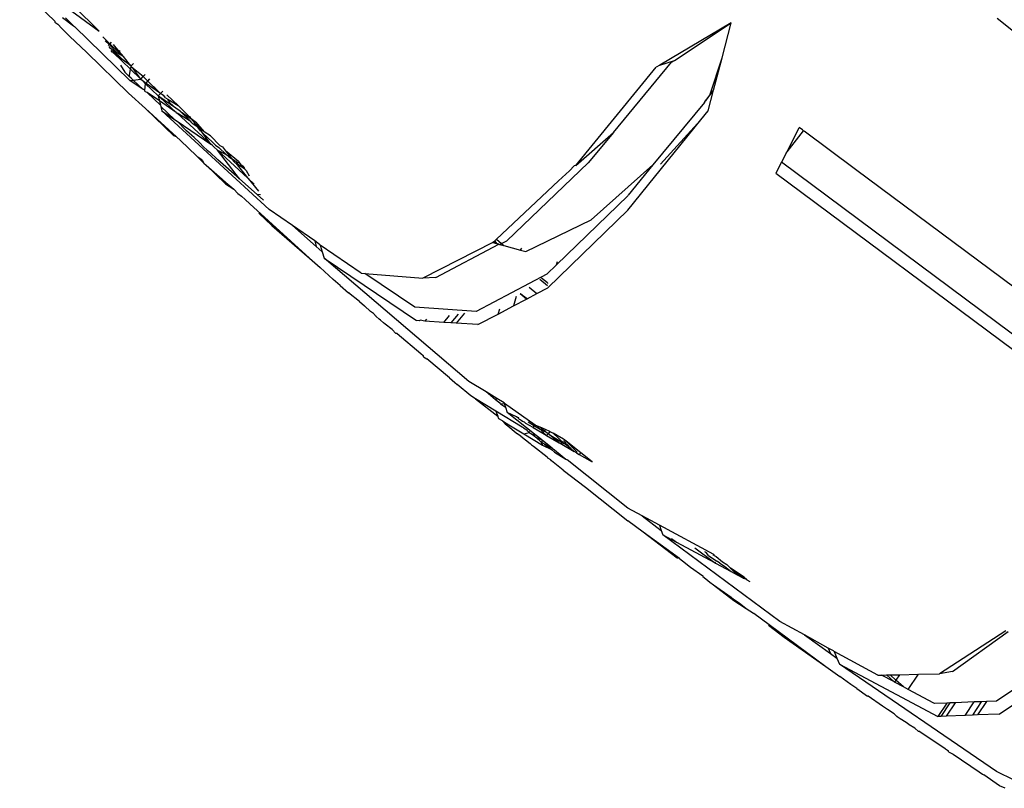
# Model space of a CAD drawing. Units: millimetres. Extents: x 695 to 9337, y -606 to 3466.
# Drawn here: x 1523 to 1573, y -548 to -509 of the extents above; entities that cross this region are included whole.
import ezdxf

# ---------------------------------------------------------------- set-up
doc = ezdxf.new("R2010")
doc.units = ezdxf.units.MM
doc.layers.add('Edges', color=7, linetype='Continuous')

# ---------------------------------------------------------------- blocks, each defined once
blk = doc.blocks.new('Innova+facelift ls')
at = {"layer": 'Edges'}
for p, q in [((-1491.284, -156.047), (-1487.278, -158.972)), ((-1489.517, -158.476), (-1490.725, -157.295)), ((-1487.278, -158.972), (-1488.549, -157.71)), ((-1489.517, -158.476), (-1489.505, -158.522)), ((-1489.505, -158.522), (-1489.361, -158.629)), ((-1489.164, -158.847), (-1489.361, -158.629)), ((-1489.128, -158.284), (-1488.569, -158.707)), ((-1488.974, -158.301), (-1488.569, -158.707)), ((-1488.569, -158.707), (-1488.526, -158.739)), ((-1485.727, -161.473), (-1488.526, -158.739)), ((-1455.425, -158.558), (-1459.032, -160.686)), ((-1458.293, -160.45), (-1455.425, -158.558)), ((-1455.888, -160.319), (-1455.425, -158.558)), ((-1442.033, -158.325), (-1437.543, -161.918)), ((-1489.164, -158.847), (-1488.777, -159.237)), ((-1488.777, -159.237), (-1487.899, -160.057)), ((-1487.097, -159.263), (-1486.743, -159.612)), ((-1486.782, -159.652), (-1486.975, -159.461)), ((-1486.782, -159.652), (-1486.827, -159.7)), ((-1486.795, -159.751), (-1486.76, -159.807)), ((-1486.743, -159.612), (-1486.782, -159.652)), ((-1486.349, -160.082), (-1486.782, -159.652)), ((-1486.675, -159.54), (-1486.743, -159.612)), ((-1486.743, -159.612), (-1486.308, -160.039)), ((-1486.272, -160), (-1486.551, -159.657)), ((-1487.899, -160.057), (-1485.806, -162.103)), ((-1486.76, -159.807), (-1486.349, -160.082)), ((-1486.476, -160.059), (-1486.76, -159.807)), ((-1486.62, -160.033), (-1486.672, -159.949)), ((-1486.578, -160.041), (-1486.62, -160.033)), ((-1486.534, -160.084), (-1486.578, -160.041)), ((-1486.476, -160.059), (-1486.534, -160.084)), ((-1486.534, -160.084), (-1485.698, -160.902)), ((-1485.997, -160.484), (-1486.534, -160.084)), ((-1486.349, -160.082), (-1486.476, -160.059)), ((-1485.997, -160.484), (-1486.476, -160.059)), ((-1486.308, -160.039), (-1486.349, -160.082)), ((-1486.059, -160.262), (-1486.349, -160.082)), ((-1486.272, -160), (-1486.308, -160.039)), ((-1486.308, -160.039), (-1486.059, -160.262)), ((-1486.232, -159.958), (-1486.272, -160)), ((-1486.059, -160.262), (-1486.272, -160)), ((-1485.695, -160.708), (-1486.059, -160.262)), ((-1486.211, -160.692), (-1485.988, -161.052)), ((-1485.695, -160.708), (-1485.997, -160.484)), ((-1485.665, -160.73), (-1485.695, -160.708)), ((-1485.673, -160.771), (-1485.665, -160.73)), ((-1485.665, -160.73), (-1485.546, -160.604)), ((-1461.359, -164.082), (-1458.431, -160.542)), ((-1459.032, -160.686), (-1459.214, -160.793)), ((-1459.032, -160.686), (-1458.293, -160.45)), ((-1458.431, -160.542), (-1458.293, -160.45)), ((-1456.485, -162.157), (-1455.888, -160.319)), ((-1456.316, -161.951), (-1455.888, -160.319)), ((-1485.765, -161.263), (-1485.988, -161.052)), ((-1485.768, -161.234), (-1485.754, -161.205)), ((-1485.765, -161.263), (-1485.768, -161.234)), ((-1485.754, -161.205), (-1485.698, -160.902)), ((-1485.698, -160.902), (-1485.673, -160.771)), ((-1485.698, -160.902), (-1485.183, -161.406)), ((-1485.57, -160.862), (-1485.673, -160.771)), ((-1485.183, -161.406), (-1485.57, -160.862)), ((-1485.055, -161.269), (-1485.57, -160.862)), ((-1485.055, -161.269), (-1484.954, -161.162)), ((-1463.259, -165.749), (-1459.214, -160.793)), ((-1485.671, -161.352), (-1485.765, -161.263)), ((-1485.727, -161.473), (-1485.565, -161.453)), ((-1485.067, -161.926), (-1485.727, -161.473)), ((-1485.671, -161.352), (-1485.565, -161.453)), ((-1485.565, -161.453), (-1485.183, -161.406)), ((-1485.067, -161.926), (-1485.565, -161.453)), ((-1485.183, -161.406), (-1485.055, -161.269)), ((-1485.183, -161.406), (-1485.053, -161.497)), ((-1484.824, -161.497), (-1485.055, -161.269)), ((-1485.053, -161.497), (-1484.915, -161.594)), ((-1484.947, -161.628), (-1485.053, -161.497)), ((-1484.978, -161.952), (-1484.947, -161.628)), ((-1484.947, -161.628), (-1484.915, -161.594)), ((-1484.298, -162.245), (-1484.947, -161.628)), ((-1484.915, -161.594), (-1484.824, -161.497)), ((-1484.915, -161.594), (-1484.244, -162.066)), ((-1484.824, -161.497), (-1484.718, -161.385)), ((-1484.738, -161.581), (-1484.824, -161.497)), ((-1484.604, -161.719), (-1484.738, -161.581)), ((-1484.537, -161.778), (-1484.604, -161.719)), ((-1484.95, -162.881), (-1485.806, -162.103)), ((-1484.978, -161.952), (-1485.067, -161.926)), ((-1484.983, -162.005), (-1484.978, -161.952)), ((-1484.947, -162.04), (-1484.983, -162.005)), ((-1484.852, -162.073), (-1484.947, -162.04)), ((-1484.24, -162.493), (-1484.852, -162.073)), ((-1484.852, -162.073), (-1484.189, -162.711)), ((-1484.479, -161.835), (-1484.537, -161.778)), ((-1484.424, -161.879), (-1484.479, -161.835)), ((-1484.244, -162.066), (-1484.424, -161.879)), ((-1484.185, -162.124), (-1484.298, -162.245)), ((-1484.223, -162.297), (-1484.298, -162.245)), ((-1484.298, -162.245), (-1484.24, -162.493)), ((-1484.244, -162.066), (-1484.185, -162.124)), ((-1484.068, -161.998), (-1484.185, -162.124)), ((-1484.185, -162.124), (-1484.091, -162.174)), ((-1484.091, -162.174), (-1484.012, -162.229)), ((-1483.94, -162.337), (-1484.012, -162.229)), ((-1483.862, -162.192), (-1483.296, -162.733)), ((-1456.485, -162.157), (-1456.724, -162.494)), ((-1456.724, -162.494), (-1456.468, -162.178)), ((-1456.591, -162.995), (-1456.316, -161.951)), ((-1456.468, -162.178), (-1456.316, -161.951)), ((-1484.24, -162.493), (-1484.189, -162.711)), ((-1483.399, -163.071), (-1484.24, -162.493)), ((-1483.415, -162.861), (-1484.223, -162.297)), ((-1484.223, -162.297), (-1483.399, -163.071)), ((-1484.189, -162.711), (-1484.175, -162.772)), ((-1483.94, -162.337), (-1483.82, -162.414)), ((-1483.82, -162.414), (-1483.296, -162.733)), ((-1483.702, -162.599), (-1483.82, -162.414)), ((-1483.702, -162.599), (-1483.415, -162.861)), ((-1483.296, -162.733), (-1483.263, -162.756)), ((-1456.781, -162.573), (-1459.38, -165.721)), ((-1456.781, -162.573), (-1456.724, -162.494)), ((-1483.518, -164.252), (-1484.95, -162.881)), ((-1483.381, -164.31), (-1484.95, -162.881)), ((-1484.175, -162.772), (-1484.123, -162.997)), ((-1483.486, -163.426), (-1484.175, -162.772)), ((-1478.714, -167.965), (-1484.123, -162.997)), ((-1484.123, -162.997), (-1483.486, -163.426)), ((-1483.196, -163.014), (-1483.415, -162.861)), ((-1483.399, -163.071), (-1483.35, -163.105)), ((-1482.665, -163.525), (-1483.35, -163.105)), ((-1483.35, -163.105), (-1481.652, -164.677)), ((-1483.263, -162.756), (-1482.746, -163.273)), ((-1482.665, -163.525), (-1483.196, -163.014)), ((-1483.196, -163.014), (-1482.645, -163.399)), ((-1456.953, -163.443), (-1456.591, -162.995)), ((-1483.486, -163.426), (-1483.348, -163.52)), ((-1483.348, -163.52), (-1482.876, -164.005)), ((-1483.348, -163.52), (-1481.652, -164.677)), ((-1482.746, -163.273), (-1482.702, -163.285)), ((-1482.645, -163.399), (-1482.702, -163.285)), ((-1482.609, -163.599), (-1482.665, -163.525)), ((-1482.5, -163.5), (-1482.645, -163.399)), ((-1482.645, -163.399), (-1482.482, -163.6)), ((-1482.544, -163.658), (-1482.609, -163.599)), ((-1482.301, -163.825), (-1482.544, -163.658)), ((-1482.482, -163.6), (-1482.5, -163.5)), ((-1482.4, -163.57), (-1482.5, -163.5)), ((-1482.301, -163.825), (-1482.482, -163.6)), ((-1481.982, -164.044), (-1482.482, -163.6)), ((-1482.4, -163.57), (-1482.326, -163.66)), ((-1482.326, -163.66), (-1481.982, -164.044)), ((-1460.64, -168.006), (-1456.953, -163.443)), ((-1456.953, -163.443), (-1458.989, -165.683)), ((-1482.614, -164.244), (-1482.876, -164.005)), ((-1482.17, -164.001), (-1482.301, -163.825)), ((-1481.982, -164.044), (-1482.301, -163.825)), ((-1482.13, -164.037), (-1482.17, -164.001)), ((-1482.077, -164.103), (-1482.13, -164.037)), ((-1481.652, -164.677), (-1482.077, -164.103)), ((-1481.554, -164.598), (-1482.077, -164.103)), ((-1481.668, -164.259), (-1481.982, -164.044)), ((-1463.259, -165.749), (-1461.359, -164.082)), ((-1461.359, -164.082), (-1462.63, -165.622)), ((-1452.602, -165.059), (-1451.997, -163.841)), ((-1452.602, -165.059), (-1451.778, -164.006)), ((-1451.841, -163.957), (-1451.997, -163.841)), ((-1451.778, -164.006), (-1451.841, -163.957)), ((-1451.778, -164.006), (-1451.752, -164.025)), ((-1449.157, -165.954), (-1451.752, -164.025)), ((-1483.381, -164.31), (-1483.518, -164.252)), ((-1483.381, -164.31), (-1483.183, -164.489)), ((-1483.183, -164.489), (-1482.379, -165.268)), ((-1482.494, -164.342), (-1482.614, -164.244)), ((-1482.228, -164.598), (-1482.494, -164.342)), ((-1482.028, -164.81), (-1482.228, -164.598)), ((-1481.668, -164.259), (-1481.196, -164.741)), ((-1481.568, -164.734), (-1481.652, -164.677)), ((-1481.478, -164.665), (-1481.554, -164.598)), ((-1481.414, -164.727), (-1481.478, -164.665)), ((-1481.414, -164.727), (-1481.245, -164.846)), ((-1482.028, -164.81), (-1481.829, -164.981)), ((-1481.829, -164.981), (-1481.775, -165.033)), ((-1481.775, -165.033), (-1481.752, -165.054)), ((-1481.752, -165.054), (-1481.719, -165.063)), ((-1481.719, -165.063), (-1481.297, -165.456)), ((-1481.505, -164.812), (-1481.568, -164.734)), ((-1481.318, -164.984), (-1481.505, -164.812)), ((-1480.212, -166.415), (-1481.318, -164.984)), ((-1481.318, -164.984), (-1479.806, -166.374)), ((-1481.318, -164.984), (-1480.886, -165.199)), ((-1481.245, -164.846), (-1480.886, -165.199)), ((-1481.196, -164.741), (-1481.072, -164.816)), ((-1481.072, -164.816), (-1480.915, -165.01)), ((-1480.264, -165.555), (-1480.915, -165.01)), ((-1480.915, -165.01), (-1480.605, -165.391)), ((-1480.886, -165.199), (-1480.783, -165.269)), ((-1452.659, -165.132), (-1452.893, -165.589)), ((-1452.659, -165.132), (-1452.602, -165.059)), ((-1482.379, -165.268), (-1482.312, -165.329)), ((-1482.312, -165.329), (-1482.01, -165.626)), ((-1482.092, -165.483), (-1482.312, -165.329)), ((-1482.092, -165.483), (-1482.01, -165.626)), ((-1482.01, -165.626), (-1481.885, -165.735)), ((-1480.212, -166.415), (-1481.297, -165.456)), ((-1480.783, -165.269), (-1480.739, -165.318)), ((-1480.739, -165.318), (-1480.605, -165.391)), ((-1480.605, -165.391), (-1480.485, -165.542)), ((-1480.605, -165.391), (-1480.296, -165.602)), ((-1480.485, -165.542), (-1480.428, -165.609)), ((-1480.428, -165.609), (-1480.4, -165.633)), ((-1480.4, -165.633), (-1479.806, -166.374)), ((-1479.958, -165.924), (-1480.4, -165.633)), ((-1480.296, -165.602), (-1480.225, -165.602)), ((-1480.264, -165.555), (-1480.225, -165.602)), ((-1480.225, -165.602), (-1480.134, -165.712)), ((-1479.99, -165.81), (-1480.134, -165.712)), ((-1466.741, -169.541), (-1462.63, -165.622)), ((-1462.481, -168.488), (-1459.38, -165.721)), ((-1459.38, -165.721), (-1460.618, -167.246)), ((-1452.893, -165.589), (-1453.172, -166.134)), ((-1437.947, -176.723), (-1452.893, -165.589)), ((-1481.885, -165.735), (-1481.078, -166.43)), ((-1481.885, -165.735), (-1480.906, -166.669)), ((-1479.99, -165.81), (-1479.958, -165.924)), ((-1479.876, -166.003), (-1479.958, -165.924)), ((-1479.876, -166.003), (-1479.719, -166.267)), ((-1464.138, -166.521), (-1463.574, -166.026)), ((-1463.34, -165.766), (-1463.574, -166.026)), ((-1463.259, -165.749), (-1463.34, -165.766)), ((-1453.172, -166.134), (-1438.332, -177.194)), ((-1436.719, -175.223), (-1449.157, -165.954)), ((-1481.078, -166.43), (-1480.898, -166.598)), ((-1480.906, -166.669), (-1480.496, -166.949)), ((-1480.898, -166.598), (-1480.496, -166.949)), ((-1480.212, -166.415), (-1479.32, -167.204)), ((-1479.806, -166.374), (-1479.778, -166.408)), ((-1479.778, -166.408), (-1479.256, -167.05)), ((-1479.778, -166.408), (-1479.478, -166.675)), ((-1479.464, -166.698), (-1479.478, -166.675)), ((-1464.138, -166.521), (-1467.256, -169.469)), ((-1480.496, -166.949), (-1480.299, -167.158)), ((-1480.299, -167.158), (-1480.102, -167.293)), ((-1479.151, -167.227), (-1479.32, -167.204)), ((-1479.32, -167.204), (-1478.995, -167.491)), ((-1479.927, -167.458), (-1480.102, -167.293)), ((-1479.684, -167.674), (-1479.927, -167.458)), ((-1479.684, -167.674), (-1476.685, -170.416)), ((-1460.64, -167.273), (-1464.235, -170.761)), ((-1460.64, -167.273), (-1460.618, -167.246)), ((-1479.227, -168.159), (-1478.574, -168.769)), ((-1477.538, -168.779), (-1478.714, -167.965)), ((-1464.672, -171.92), (-1460.64, -168.006)), ((-1465.785, -170.082), (-1462.481, -168.488)), ((-1478.574, -168.769), (-1476.685, -170.416)), ((-1477.538, -168.779), (-1476.341, -169.837)), ((-1476.418, -169.554), (-1477.538, -168.779)), ((-1476.418, -169.554), (-1476.341, -169.837)), ((-1476.17, -169.725), (-1476.418, -169.554)), ((-1467.436, -169.636), (-1470.975, -171.432)), ((-1467.387, -169.593), (-1467.436, -169.636)), ((-1467.436, -169.636), (-1467.313, -169.669)), ((-1467.343, -169.552), (-1467.387, -169.593)), ((-1467.387, -169.593), (-1467.313, -169.669)), ((-1467.313, -169.669), (-1467.367, -169.574)), ((-1467.256, -169.469), (-1467.343, -169.552)), ((-1467.229, -169.692), (-1467.343, -169.552)), ((-1467.313, -169.669), (-1467.343, -169.552)), ((-1467.313, -169.669), (-1467.255, -169.685)), ((-1467.256, -169.469), (-1467.011, -169.681)), ((-1467.203, -169.699), (-1467.255, -169.685)), ((-1467.229, -169.692), (-1467.255, -169.685)), ((-1467.229, -169.692), (-1467.165, -169.709)), ((-1467.203, -169.699), (-1467.229, -169.692)), ((-1467.1, -169.727), (-1467.011, -169.681)), ((-1467.011, -169.681), (-1466.741, -169.541)), ((-1467.011, -169.681), (-1466.893, -169.783)), ((-1476.341, -169.837), (-1476.039, -170.104)), ((-1476.17, -169.725), (-1476.141, -169.759)), ((-1476.141, -169.759), (-1476.039, -170.104)), ((-1474.077, -171.174), (-1476.141, -169.759)), ((-1476.039, -170.104), (-1475.944, -170.421)), ((-1470.308, -171.386), (-1467.133, -169.718)), ((-1467.133, -169.718), (-1467.203, -169.699)), ((-1467.133, -169.718), (-1467.1, -169.727)), ((-1467.1, -169.727), (-1466.893, -169.783)), ((-1466.893, -169.783), (-1466.048, -170.011)), ((-1466.048, -170.011), (-1465.985, -169.914)), ((-1466.048, -170.011), (-1465.785, -170.082)), ((-1476.685, -170.416), (-1476.145, -170.895)), ((-1475.944, -170.421), (-1471.281, -173.564)), ((-1468.643, -176.629), (-1475.944, -170.421)), ((-1464.235, -170.761), (-1464.188, -170.58)), ((-1475.48, -171.501), (-1476.145, -170.895)), ((-1474.077, -171.174), (-1473.899, -171.189)), ((-1464.235, -170.761), (-1464.716, -171.228)), ((-1475.127, -171.799), (-1475.48, -171.501)), ((-1471.369, -172.897), (-1473.899, -171.189)), ((-1473.899, -171.189), (-1470.975, -171.432)), ((-1470.308, -171.386), (-1470.975, -171.432)), ((-1464.716, -171.228), (-1468.275, -173.103)), ((-1464.679, -171.809), (-1465.078, -171.492)), ((-1464.689, -171.656), (-1464.983, -171.423)), ((-1464.689, -171.656), (-1464.687, -171.692)), ((-1475.127, -171.799), (-1474.709, -172.17)), ((-1474.682, -172.175), (-1474.709, -172.17)), ((-1474.168, -172.61), (-1474.709, -172.17)), ((-1465.611, -171.882), (-1465.22, -172.207)), ((-1465.22, -172.207), (-1464.672, -171.92)), ((-1474.168, -172.61), (-1473.916, -172.823)), ((-1466.262, -172.358), (-1466.401, -172.828)), ((-1466.401, -172.828), (-1465.742, -172.482)), ((-1465.742, -172.482), (-1466.06, -172.21)), ((-1465.717, -172.469), (-1466.06, -172.21)), ((-1466.039, -172.195), (-1465.717, -172.469)), ((-1465.742, -172.482), (-1465.717, -172.469)), ((-1465.717, -172.469), (-1465.22, -172.207)), ((-1473.602, -173.103), (-1473.916, -172.823)), ((-1473.452, -173.215), (-1473.602, -173.103)), ((-1468.275, -173.103), (-1471.369, -172.897)), ((-1467.173, -173.234), (-1466.401, -172.828)), ((-1467.173, -173.234), (-1467.095, -172.966)), ((-1473.324, -173.361), (-1473.452, -173.215)), ((-1473.324, -173.361), (-1473.322, -173.325)), ((-1473.171, -173.487), (-1473.324, -173.361)), ((-1473.105, -173.547), (-1473.171, -173.487)), ((-1472.948, -173.672), (-1473.105, -173.547)), ((-1471.139, -173.574), (-1471.281, -173.564)), ((-1471.109, -173.538), (-1471.139, -173.574)), ((-1470.875, -173.592), (-1471.109, -173.538)), ((-1470.789, -173.489), (-1470.875, -173.592)), ((-1469.911, -173.656), (-1470.875, -173.592)), ((-1469.911, -173.656), (-1469.625, -173.31)), ((-1469.553, -173.68), (-1469.911, -173.656)), ((-1469.194, -173.244), (-1469.553, -173.68)), ((-1468.875, -173.195), (-1469.291, -173.698)), ((-1468.196, -173.771), (-1467.173, -173.234)), ((-1472.859, -173.75), (-1472.948, -173.672)), ((-1472.507, -174.013), (-1472.859, -173.75)), ((-1472.333, -174.209), (-1472.507, -174.013)), ((-1469.291, -173.698), (-1469.553, -173.68)), ((-1468.196, -173.771), (-1469.291, -173.698)), ((-1472.261, -174.221), (-1472.333, -174.209)), ((-1472.261, -174.221), (-1471.075, -175.224)), ((-1471.075, -175.224), (-1471.058, -175.243)), ((-1471.058, -175.243), (-1470.972, -175.314)), ((-1470.972, -175.314), (-1470.929, -175.348)), ((-1470.931, -175.385), (-1470.929, -175.348)), ((-1470.931, -175.385), (-1470.76, -175.491)), ((-1469.616, -176.457), (-1470.76, -175.491)), ((-1469.616, -176.457), (-1469.353, -176.687)), ((-1467.776, -177.159), (-1468.643, -176.629)), ((-1469.353, -176.687), (-1469.231, -176.783)), ((-1468.547, -177.362), (-1469.231, -176.783)), ((-1468.307, -177.507), (-1468.547, -177.362)), ((-1468.307, -177.507), (-1467.184, -178.387)), ((-1467.282, -178.129), (-1468.307, -177.507)), ((-1467.299, -177.561), (-1467.776, -177.159)), ((-1467.239, -177.487), (-1467.776, -177.159)), ((-1467.239, -177.487), (-1467.299, -177.561)), ((-1467.163, -177.673), (-1467.299, -177.561)), ((-1466.866, -177.716), (-1467.239, -177.487)), ((-1467.282, -178.129), (-1467.184, -178.387)), ((-1465.956, -178.933), (-1467.282, -178.129)), ((-1467.163, -177.673), (-1467.114, -177.685)), ((-1467.114, -177.685), (-1467.087, -177.735)), ((-1467.049, -177.766), (-1467.087, -177.735)), ((-1467.049, -177.766), (-1466.855, -177.749)), ((-1466.846, -177.78), (-1467.049, -177.766)), ((-1467.049, -177.766), (-1466.797, -177.937)), ((-1466.866, -177.716), (-1466.846, -177.78)), ((-1466.855, -177.749), (-1466.866, -177.716)), ((-1465.311, -178.829), (-1466.855, -177.749)), ((-1466.846, -177.78), (-1466.797, -177.937)), ((-1466.797, -177.937), (-1466.715, -178.204)), ((-1467.135, -178.516), (-1467.184, -178.387)), ((-1466.954, -178.626), (-1467.135, -178.516)), ((-1465.255, -179.359), (-1466.715, -178.204)), ((-1466.243, -178.414), (-1466.715, -178.204)), ((-1466.186, -178.475), (-1466.243, -178.414)), ((-1466.186, -178.475), (-1466.165, -178.449)), ((-1466.137, -178.461), (-1466.186, -178.475)), ((-1466.138, -178.514), (-1466.137, -178.461)), ((-1466.103, -178.543), (-1466.138, -178.514)), ((-1466.045, -178.571), (-1466.103, -178.543)), ((-1466.021, -178.607), (-1466.045, -178.571)), ((-1465.94, -178.654), (-1466.021, -178.607)), ((-1466.954, -178.626), (-1466.632, -178.82)), ((-1466.812, -178.771), (-1466.954, -178.626)), ((-1466.812, -178.771), (-1466.604, -178.936)), ((-1466.632, -178.82), (-1465.877, -179.275)), ((-1466.604, -178.936), (-1466.346, -179.158)), ((-1465.926, -178.959), (-1465.956, -178.933)), ((-1465.852, -178.688), (-1465.94, -178.654)), ((-1465.892, -178.972), (-1465.926, -178.959)), ((-1465.892, -178.972), (-1465.729, -179.071)), ((-1465.771, -178.752), (-1465.852, -178.688)), ((-1465.414, -178.959), (-1465.771, -178.752)), ((-1465.682, -179.146), (-1465.729, -179.071)), ((-1465.655, -178.676), (-1465.34, -178.866)), ((-1465.414, -178.959), (-1465.34, -178.866)), ((-1465.414, -178.959), (-1464.929, -179.24)), ((-1465.34, -178.866), (-1465.311, -178.829)), ((-1465.34, -178.866), (-1465.058, -179.037)), ((-1465.226, -178.866), (-1465.311, -178.829)), ((-1465.058, -179.037), (-1465.226, -178.866)), ((-1465.061, -178.94), (-1465.226, -178.866)), ((-1464.843, -179.131), (-1465.061, -178.94)), ((-1464.788, -179.061), (-1465.061, -178.94)), ((-1464.897, -179.199), (-1465.058, -179.037)), ((-1465.058, -179.037), (-1464.843, -179.131)), ((-1464.843, -179.131), (-1464.788, -179.061)), ((-1464.573, -179.157), (-1464.788, -179.061)), ((-1466.346, -179.158), (-1466.194, -179.276)), ((-1466.119, -179.338), (-1466.194, -179.276)), ((-1466.024, -179.394), (-1466.119, -179.338)), ((-1466.024, -179.394), (-1465.559, -179.762)), ((-1465.877, -179.275), (-1465.61, -179.206)), ((-1465.877, -179.275), (-1464.939, -179.841)), ((-1465.61, -179.206), (-1465.682, -179.146)), ((-1465.61, -179.206), (-1465.577, -179.164)), ((-1465.61, -179.206), (-1465.441, -179.306)), ((-1465.441, -179.306), (-1465.277, -179.439)), ((-1465.255, -179.359), (-1465.441, -179.306)), ((-1465.277, -179.439), (-1464.97, -179.584)), ((-1464.997, -179.695), (-1465.277, -179.439)), ((-1464.97, -179.584), (-1465.255, -179.359)), ((-1464.933, -179.614), (-1464.997, -179.695)), ((-1464.933, -179.614), (-1464.97, -179.584)), ((-1464.455, -179.991), (-1464.933, -179.614)), ((-1464.929, -179.24), (-1464.897, -179.199)), ((-1464.929, -179.24), (-1464.758, -179.34)), ((-1464.843, -179.131), (-1464.897, -179.199)), ((-1464.758, -179.34), (-1464.897, -179.199)), ((-1464.654, -179.281), (-1464.843, -179.131)), ((-1464.758, -179.34), (-1464.73, -179.356)), ((-1464.654, -179.281), (-1464.73, -179.356)), ((-1464.73, -179.356), (-1464.091, -179.727)), ((-1464.573, -179.157), (-1464.654, -179.281)), ((-1464.602, -179.312), (-1464.654, -179.281)), ((-1464.091, -179.727), (-1464.602, -179.312)), ((-1464.602, -179.312), (-1463.848, -179.768)), ((-1464.573, -179.157), (-1464.396, -179.235)), ((-1463.848, -179.768), (-1464.396, -179.235)), ((-1463.883, -179.539), (-1464.396, -179.235)), ((-1463.831, -179.571), (-1463.883, -179.539)), ((-1463.848, -179.664), (-1463.831, -179.571)), ((-1463.747, -179.638), (-1463.831, -179.571)), ((-1465.559, -179.762), (-1465.485, -179.822)), ((-1465.485, -179.822), (-1465.394, -179.892)), ((-1465.394, -179.892), (-1464.707, -180.436)), ((-1464.997, -179.695), (-1464.939, -179.841)), ((-1464.861, -179.778), (-1464.997, -179.695)), ((-1464.939, -179.841), (-1464.491, -180.063)), ((-1464.833, -179.792), (-1464.861, -179.778)), ((-1464.455, -179.991), (-1464.833, -179.792)), ((-1464.833, -179.792), (-1464.491, -180.063)), ((-1464.491, -180.063), (-1464.337, -180.205)), ((-1464.455, -179.991), (-1464.334, -180.087)), ((-1464.334, -180.087), (-1463.765, -180.55)), ((-1464.091, -179.727), (-1464.049, -179.751)), ((-1463.848, -179.768), (-1464.049, -179.751)), ((-1464.049, -179.751), (-1463.35, -180.157)), ((-1463.848, -179.664), (-1463.802, -179.708)), ((-1463.829, -179.744), (-1463.848, -179.768)), ((-1463.503, -180.005), (-1463.848, -179.768)), ((-1463.802, -179.708), (-1463.829, -179.744)), ((-1463.829, -179.744), (-1463.736, -179.775)), ((-1463.747, -179.638), (-1463.802, -179.708)), ((-1463.747, -179.638), (-1463.229, -180.164)), ((-1463.014, -180.224), (-1463.747, -179.638)), ((-1463.736, -179.775), (-1463.503, -180.005)), ((-1463.503, -180.005), (-1463.35, -180.157)), ((-1464.707, -180.436), (-1464.69, -180.478)), ((-1464.69, -180.478), (-1464.542, -180.566)), ((-1464.479, -180.641), (-1464.542, -180.566)), ((-1464.337, -180.205), (-1463.765, -180.55)), ((-1463.765, -180.55), (-1463.698, -180.591)), ((-1460.631, -183.016), (-1463.698, -180.591)), ((-1463.221, -180.232), (-1463.35, -180.157)), ((-1463.229, -180.164), (-1463.221, -180.232)), ((-1463.221, -180.232), (-1463.083, -180.312)), ((-1463.083, -180.312), (-1463.014, -180.224)), ((-1463.083, -180.312), (-1462.428, -180.692)), ((-1462.428, -180.692), (-1463.014, -180.224)), ((-1463.901, -181.113), (-1464.479, -180.641)), ((-1463.901, -181.113), (-1462.771, -181.966)), ((-1462.771, -181.966), (-1460.64, -183.65)), ((-1459.923, -183.401), (-1460.631, -183.016)), ((-1459.923, -183.401), (-1458.951, -184.147)), ((-1459.041, -183.879), (-1459.923, -183.401)), ((-1459.859, -184.224), (-1460.64, -183.65)), ((-1459.041, -183.879), (-1458.951, -184.147)), ((-1456.31, -185.36), (-1459.041, -183.879)), ((-1458.151, -185.548), (-1459.859, -184.224)), ((-1458.037, -185.562), (-1459.859, -184.224)), ((-1458.951, -184.147), (-1458.878, -184.362)), ((-1452.979, -188.735), (-1458.878, -184.362)), ((-1458.878, -184.362), (-1458.188, -184.732)), ((-1458.438, -184.541), (-1458.188, -184.732)), ((-1458.188, -184.732), (-1456.27, -185.753)), ((-1457.256, -185.021), (-1456.27, -185.753)), ((-1458.037, -185.562), (-1458.151, -185.548)), ((-1458.037, -185.562), (-1457.891, -185.669)), ((-1456.684, -185.253), (-1456.752, -185.225)), ((-1456.574, -185.399), (-1456.684, -185.253)), ((-1456.574, -185.399), (-1456.152, -185.685)), ((-1456.257, -185.426), (-1456.332, -185.396)), ((-1456.257, -185.426), (-1456.31, -185.36)), ((-1456.257, -185.426), (-1456.181, -185.457)), ((-1456.181, -185.457), (-1455.866, -185.729)), ((-1457.891, -185.669), (-1457.483, -185.989)), ((-1457.483, -185.989), (-1456.862, -186.425)), ((-1456.27, -185.753), (-1456.226, -185.786)), ((-1456.226, -185.786), (-1456.239, -185.735)), ((-1456.226, -185.786), (-1455.433, -186.212)), ((-1456.115, -185.712), (-1456.152, -185.685)), ((-1456.003, -185.799), (-1456.115, -185.712)), ((-1456.003, -185.799), (-1455.764, -185.946)), ((-1455.866, -185.729), (-1455.653, -185.851)), ((-1455.764, -185.946), (-1455.433, -186.212)), ((-1455.653, -185.851), (-1455.462, -186.041)), ((-1455.462, -186.041), (-1455.126, -186.377)), ((-1455.462, -186.041), (-1454.807, -186.548)), ((-1454.776, -186.504), (-1455.462, -186.041)), ((-1456.862, -186.425), (-1456.866, -186.472)), ((-1456.866, -186.472), (-1456.709, -186.585)), ((-1455.433, -186.212), (-1455.126, -186.377)), ((-1455.126, -186.377), (-1454.807, -186.548)), ((-1454.807, -186.548), (-1454.651, -186.597)), ((-1454.776, -186.504), (-1454.651, -186.597)), ((-1456.709, -186.585), (-1456.503, -186.757)), ((-1456.503, -186.757), (-1456.313, -186.89)), ((-1456.313, -186.89), (-1455.433, -187.503)), ((-1456.313, -186.89), (-1455.293, -187.676)), ((-1454.651, -186.597), (-1454.639, -186.638)), ((-1454.639, -186.638), (-1454.487, -186.72)), ((-1455.433, -187.503), (-1455.306, -187.599)), ((-1455.306, -187.599), (-1455.022, -187.799)), ((-1455.293, -187.676), (-1454.674, -188.076)), ((-1455.022, -187.799), (-1454.674, -188.076)), ((-1454.674, -188.076), (-1454.311, -188.311)), ((-1454.311, -188.311), (-1454.285, -188.318)), ((-1454.285, -188.318), (-1453.514, -188.884)), ((-1453.55, -188.925), (-1452.76, -189.52)), ((-1453.514, -188.884), (-1450.656, -190.996)), ((-1451.743, -189.411), (-1452.979, -188.735)), ((-1452.76, -189.52), (-1450.656, -190.996)), ((-1451.743, -189.411), (-1450.427, -190.349)), ((-1450.535, -190.071), (-1451.743, -189.411)), ((-1441.588, -189.21), (-1444.933, -191.368)), ((-1444.275, -191.253), (-1441.47, -189.229)), ((-1450.535, -190.071), (-1450.427, -190.349)), ((-1450.279, -190.211), (-1450.535, -190.071)), ((-1450.427, -190.349), (-1450.099, -190.582)), ((-1450.279, -190.211), (-1450.236, -190.251)), ((-1450.236, -190.251), (-1450.099, -190.582)), ((-1448.036, -191.438), (-1450.236, -190.251)), ((-1438.718, -190.506), (-1442.066, -192.746)), ((-1450.656, -190.996), (-1449.948, -191.503)), ((-1450.099, -190.582), (-1449.973, -190.886)), ((-1449.973, -190.886), (-1445.014, -193.512)), ((-1442.066, -196.291), (-1449.973, -190.886)), ((-1449.394, -191.91), (-1449.948, -191.503)), ((-1448.036, -191.438), (-1447.86, -191.434)), ((-1447.86, -191.434), (-1447.606, -191.428)), ((-1447.241, -191.764), (-1447.86, -191.434)), ((-1447.606, -191.428), (-1447.426, -191.424)), ((-1447.606, -191.428), (-1447.241, -191.764)), ((-1447.426, -191.424), (-1446.945, -191.414)), ((-1447.131, -191.685), (-1447.426, -191.424)), ((-1446.945, -191.414), (-1447.131, -191.685)), ((-1446.945, -191.414), (-1445.992, -191.392)), ((-1446.509, -192.154), (-1445.992, -191.392)), ((-1445.992, -191.392), (-1444.933, -191.368)), ((-1444.275, -191.253), (-1444.933, -191.368)), ((-1449.104, -192.107), (-1449.394, -191.91)), ((-1447.199, -191.786), (-1447.241, -191.764)), ((-1447.131, -191.685), (-1447.199, -191.786)), ((-1446.74, -192.031), (-1447.199, -191.786)), ((-1446.74, -192.031), (-1447.131, -191.685)), ((-1449.104, -192.107), (-1448.562, -192.496)), ((-1448.53, -192.499), (-1448.562, -192.496)), ((-1447.806, -192.991), (-1448.53, -192.499)), ((-1446.509, -192.154), (-1446.74, -192.031)), ((-1445.215, -192.842), (-1446.509, -192.154)), ((-1447.554, -193.172), (-1447.806, -192.991)), ((-1445.215, -192.842), (-1445.192, -192.808)), ((-1445.169, -192.867), (-1445.215, -192.842)), ((-1444.565, -192.843), (-1445.169, -192.867)), ((-1444.565, -192.843), (-1445.014, -193.512)), ((-1444.412, -192.837), (-1444.868, -193.516)), ((-1444.146, -192.827), (-1444.6, -193.506)), ((-1444.412, -192.837), (-1444.565, -192.843)), ((-1444.146, -192.827), (-1444.412, -192.837)), ((-1443.186, -192.789), (-1444.146, -192.827)), ((-1443.638, -193.468), (-1443.186, -192.789)), ((-1442.829, -192.775), (-1443.277, -193.454)), ((-1442.829, -192.775), (-1443.186, -192.789)), ((-1442.565, -192.765), (-1443.017, -193.444)), ((-1442.565, -192.765), (-1442.829, -192.775)), ((-1442.066, -192.746), (-1442.565, -192.765)), ((-1441.926, -193.402), (-1440.953, -192.754)), ((-1447.215, -193.393), (-1447.554, -193.172)), ((-1447.215, -193.393), (-1447.102, -193.498)), ((-1447.102, -193.498), (-1447.065, -193.496)), ((-1447.102, -193.498), (-1447.063, -193.534)), ((-1447.063, -193.534), (-1447.065, -193.496)), ((-1444.964, -193.52), (-1445.022, -193.478)), ((-1444.6, -193.506), (-1444.868, -193.516)), ((-1443.638, -193.468), (-1444.6, -193.506)), ((-1443.277, -193.454), (-1443.638, -193.468)), ((-1443.017, -193.444), (-1443.277, -193.454)), ((-1441.926, -193.402), (-1443.017, -193.444)), ((-1446.91, -193.635), (-1447.063, -193.534)), ((-1446.826, -193.696), (-1446.91, -193.635)), ((-1446.568, -193.864), (-1446.826, -193.696)), ((-1446.458, -193.941), (-1446.568, -193.864)), ((-1446.172, -194.103), (-1446.458, -193.941)), ((-1444.964, -193.52), (-1445.014, -193.512)), ((-1444.868, -193.516), (-1444.964, -193.52)), ((-1445.984, -194.273), (-1446.172, -194.103)), ((-1445.915, -194.278), (-1445.984, -194.273)), ((-1445.915, -194.278), (-1444.652, -195.138)), ((-1444.652, -195.138), (-1444.629, -195.158)), ((-1444.629, -195.158), (-1444.479, -195.255)), ((-1444.477, -195.296), (-1444.479, -195.255)), ((-1444.477, -195.296), (-1444.246, -195.414)), ((-1444.246, -195.414), (-1442.93, -196.31)), ((-1442.93, -196.31), (-1442.768, -196.424)), ((-1442.768, -196.424), (-1442.698, -196.467)), ((-1441.9, -197.011), (-1442.698, -196.467)), ((-1441.161, -196.721), (-1442.066, -196.291)), ((-1441.625, -197.14), (-1441.9, -197.011))]:
    blk.add_line(p, q, dxfattribs=at)

msp = doc.modelspace()

# ---------------------------------------------------------------- block references
msp.add_blockref('Innova+facelift ls', (3014.336, -350.666))

doc.saveas('drawing.dxf')
